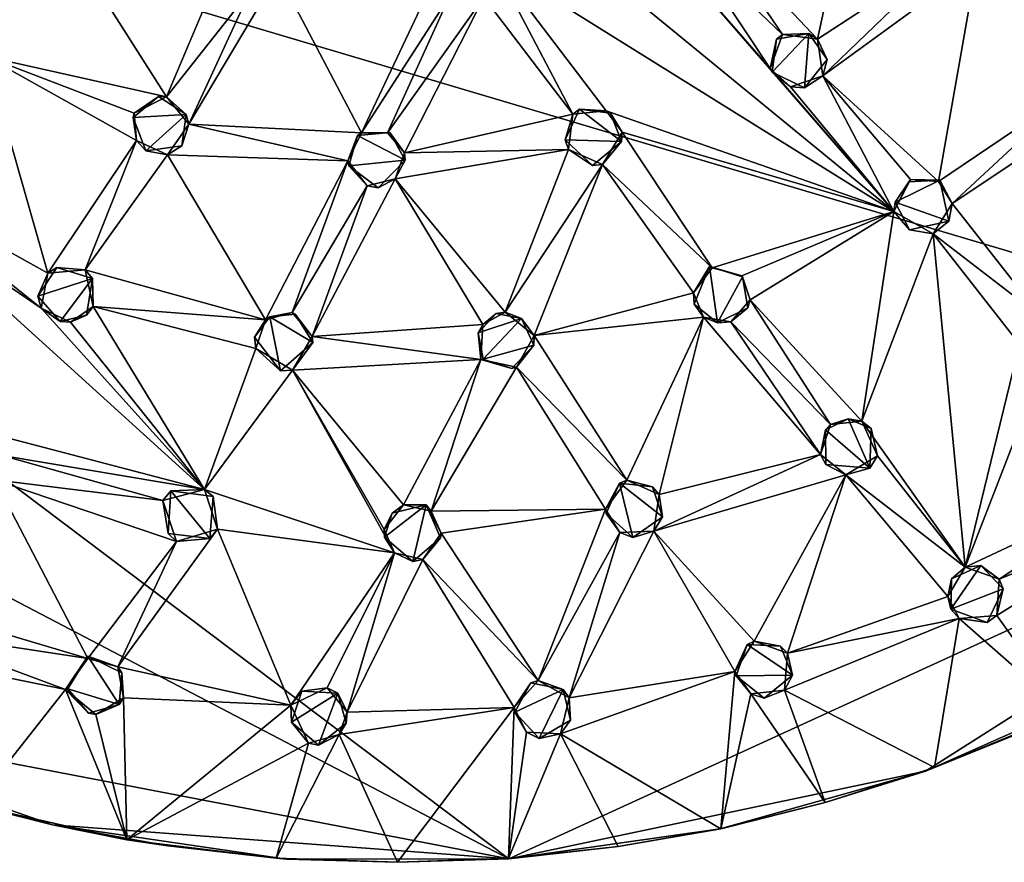
# Model space of a CAD drawing. Units: inches. Extents: x -6 to 6, y -11.6 to 11.6.
# Drawn here: x -1.1 to 1.8, y -11.6 to -9.1 of the extents above; entities that cross this region are included whole.
import ezdxf

# ---------------------------------------------------------------- set-up
doc = ezdxf.new("R2010")
doc.units = ezdxf.units.IN
doc.layers.get('0').update_dxf_attribs({"true_color": 0xc2ced6})

msp = doc.modelspace()

# ---------------------------------------------------------------- linework, layer by layer
for points in [[(-3.9874, -9.3251), (0.3435, -11.59), (-4.5383, -7.9099), (-3.9874, -9.3251)], [(3.2977, -10.2371), (4.3774, -8.5352), (-4.5383, -7.9099), (3.2977, -10.2371)], [(-4.5383, -7.9099), (0.3435, -11.59), (3.2977, -10.2371), (-4.5383, -7.9099)], [(1.4791, -9.6805), (0.2951, -8.9413), (-0.0664, -8.4132), (1.4791, -9.6805)], [(1.4791, -9.6805), (-0.0664, -8.4132), (0.7877, -8.8832), (1.4791, -9.6805)], [(1.2539, -9.1713), (0.9198, -8.818), (1.3889, -8.5487), (1.2539, -9.1713)], [(1.3889, -8.5487), (1.6525, -8.9107), (1.2539, -9.1713), (1.3889, -8.5487)], [(-0.6669, -9.3419), (-1.2003, -9.2225), (-1.0106, -8.8015), (-0.6669, -9.3419)], [(-1.0106, -8.8015), (-0.5043, -8.9571), (-0.6669, -9.3419), (-1.0106, -8.8015)], [(0.9198, -8.818), (1.1506, -9.1575), (0.8691, -8.8885), (0.9198, -8.818)], [(1.1506, -9.1575), (0.9198, -8.818), (1.2539, -9.1713), (1.1506, -9.1575)], [(1.1144, -9.258), (1.4791, -9.6805), (0.7877, -8.8832), (1.1144, -9.258)], [(0.8691, -8.8885), (1.1144, -9.258), (0.7877, -8.8832), (0.8691, -8.8885)], [(1.1506, -9.1575), (1.1144, -9.258), (0.8691, -8.8885), (1.1506, -9.1575)], [(1.2539, -9.1713), (1.6525, -8.9107), (1.2696, -9.2798), (1.2539, -9.1713)], [(1.2696, -9.2798), (1.6525, -8.9107), (1.7239, -8.9482), (1.2696, -9.2798)], [(0.5323, -9.393), (0.2698, -9.048), (0.2951, -8.9413), (0.5323, -9.393)], [(1.4791, -9.6805), (0.6302, -9.3832), (0.2951, -8.9413), (1.4791, -9.6805)], [(0.2951, -8.9413), (0.6302, -9.3832), (0.5323, -9.393), (0.2951, -8.9413)], [(1.6109, -9.5916), (1.2696, -9.2798), (1.7239, -8.9482), (1.6109, -9.5916)], [(1.7239, -8.9482), (2.0172, -9.3172), (1.6109, -9.5916), (1.7239, -8.9482)], [(-0.4187, -9.027), (-0.6669, -9.3419), (-0.5043, -8.9571), (-0.4187, -9.027)], [(-0.3371, -8.9785), (0.1334, -8.9706), (-0.0914, -9.4484), (-0.3371, -8.9785)], [(-0.0914, -9.4484), (0.1334, -8.9706), (0.1692, -9.0429), (-0.0914, -9.4484)], [(-0.0914, -9.4484), (-0.601, -9.4227), (-0.3371, -8.9785), (-0.0914, -9.4484)], [(-0.601, -9.4227), (-0.4187, -9.027), (-0.3371, -8.9785), (-0.601, -9.4227)], [(-0.6669, -9.3419), (-0.4187, -9.027), (-0.601, -9.4227), (-0.6669, -9.3419)], [(0.1692, -9.0429), (-0.0146, -9.4482), (-0.0914, -9.4484), (0.1692, -9.0429)], [(-0.0146, -9.4482), (0.1692, -9.0429), (0.2698, -9.048), (-0.0146, -9.4482)], [(0.0358, -9.5072), (-0.0146, -9.4482), (0.2698, -9.048), (0.0358, -9.5072)], [(0.2698, -9.048), (0.5323, -9.393), (0.0358, -9.5072), (0.2698, -9.048)], [(1.1506, -9.1575), (1.1327, -9.1721), (1.1144, -9.258), (1.1506, -9.1575)], [(1.1144, -9.258), (1.1327, -9.1721), (1.1203, -9.2694), (1.1144, -9.258)], [(1.2288, -9.1551), (1.1203, -9.2694), (1.1327, -9.1721), (1.2288, -9.1551)], [(1.2157, -9.3152), (1.1203, -9.2694), (1.2288, -9.1551), (1.2157, -9.3152)], [(1.2288, -9.1551), (1.1327, -9.1721), (1.1506, -9.1575), (1.2288, -9.1551)], [(1.2288, -9.1551), (1.1506, -9.1575), (1.2539, -9.1713), (1.2288, -9.1551)], [(1.2288, -9.1551), (1.2825, -9.2315), (1.2157, -9.3152), (1.2288, -9.1551)], [(1.2825, -9.2315), (1.2288, -9.1551), (1.2539, -9.1713), (1.2825, -9.2315)], [(1.2825, -9.2315), (1.2539, -9.1713), (1.2696, -9.2798), (1.2825, -9.2315)], [(-1.0171, -9.8616), (-1.5097, -9.5873), (-1.2003, -9.2225), (-1.0171, -9.8616)], [(-0.7555, -9.4708), (-1.2003, -9.2225), (-0.7621, -9.3904), (-0.7555, -9.4708)], [(-0.6669, -9.3419), (-0.7621, -9.3904), (-1.2003, -9.2225), (-0.6669, -9.3419)], [(-1.2003, -9.2225), (-0.7555, -9.4708), (-1.0171, -9.8616), (-1.2003, -9.2225)], [(1.2696, -9.2798), (1.2157, -9.3152), (1.2825, -9.2315), (1.2696, -9.2798)], [(1.4791, -9.6805), (1.1144, -9.258), (1.1742, -9.312), (1.4791, -9.6805)], [(1.1742, -9.312), (1.1144, -9.258), (1.1203, -9.2694), (1.1742, -9.312)], [(1.1203, -9.2694), (1.2157, -9.3152), (1.1742, -9.312), (1.1203, -9.2694)], [(1.1742, -9.312), (1.2696, -9.2798), (1.4791, -9.6805), (1.1742, -9.312)], [(1.2157, -9.3152), (1.2696, -9.2798), (1.1742, -9.312), (1.2157, -9.3152)], [(1.4791, -9.6805), (1.2696, -9.2798), (1.5287, -9.5855), (1.4791, -9.6805)], [(1.6109, -9.5916), (1.5287, -9.5855), (1.2696, -9.2798), (1.6109, -9.5916)], [(-3.9874, -9.3251), (-2.0121, -11.1375), (0.3435, -11.59), (-3.9874, -9.3251)], [(1.6109, -9.5916), (2.0172, -9.3172), (1.651, -9.6568), (1.6109, -9.5916)], [(2.0172, -9.3172), (2.0949, -9.3611), (1.651, -9.6568), (2.0172, -9.3172)], [(-0.7621, -9.3904), (-0.6901, -9.3404), (-0.7658, -9.4029), (-0.7621, -9.3904)], [(-0.6085, -9.3939), (-0.7658, -9.4029), (-0.6901, -9.3404), (-0.6085, -9.3939)], [(-0.6669, -9.3419), (-0.6901, -9.3404), (-0.7621, -9.3904), (-0.6669, -9.3419)], [(-0.6085, -9.3939), (-0.6901, -9.3404), (-0.6669, -9.3419), (-0.6085, -9.3939)], [(-0.6085, -9.3939), (-0.6669, -9.3419), (-0.601, -9.4227), (-0.6085, -9.3939)], [(0.5099, -9.4688), (0.5323, -9.393), (0.5513, -9.3784), (0.5099, -9.4688)], [(0.5099, -9.4688), (0.5513, -9.3784), (0.6757, -9.4735), (0.5099, -9.4688)], [(0.6302, -9.3832), (0.5513, -9.3784), (0.5323, -9.393), (0.6302, -9.3832)], [(0.6302, -9.3832), (0.6432, -9.3897), (0.5513, -9.3784), (0.6302, -9.3832)], [(0.5513, -9.3784), (0.6432, -9.3897), (0.6757, -9.4735), (0.5513, -9.3784)], [(0.6302, -9.3832), (1.4791, -9.6805), (0.6772, -9.4462), (0.6302, -9.3832)], [(0.6302, -9.3832), (0.6772, -9.4462), (0.6432, -9.3897), (0.6302, -9.3832)], [(1.9152, -9.9916), (1.651, -9.6568), (2.0949, -9.3611), (1.9152, -9.9916)], [(-0.7555, -9.4708), (-0.7621, -9.3904), (-0.7658, -9.4029), (-0.7555, -9.4708)], [(-0.7277, -9.5015), (-0.7658, -9.4029), (-0.6085, -9.3939), (-0.7277, -9.5015)], [(-0.7658, -9.4029), (-0.7277, -9.5015), (-0.7555, -9.4708), (-0.7658, -9.4029)], [(-0.6085, -9.3939), (-0.6217, -9.4863), (-0.7277, -9.5015), (-0.6085, -9.3939)], [(-0.6217, -9.4863), (-0.6085, -9.3939), (-0.601, -9.4227), (-0.6217, -9.4863)], [(0.0358, -9.5072), (0.5323, -9.393), (0.519, -9.4968), (0.0358, -9.5072)], [(0.5323, -9.393), (0.5099, -9.4688), (0.519, -9.4968), (0.5323, -9.393)], [(0.6757, -9.4735), (0.6432, -9.3897), (0.6772, -9.4462), (0.6757, -9.4735)], [(-0.6638, -9.5126), (-0.601, -9.4227), (-0.1318, -9.531), (-0.6638, -9.5126)], [(-0.6217, -9.4863), (-0.601, -9.4227), (-0.6638, -9.5126), (-0.6217, -9.4863)], [(-0.601, -9.4227), (-0.0914, -9.4484), (-0.1318, -9.531), (-0.601, -9.4227)], [(-0.7555, -9.4708), (-0.9072, -9.8521), (-1.0171, -9.8616), (-0.7555, -9.4708)], [(-0.9072, -9.8521), (-0.7555, -9.4708), (-0.6638, -9.5126), (-0.9072, -9.8521)], [(-0.7277, -9.5015), (-0.6638, -9.5126), (-0.7555, -9.4708), (-0.7277, -9.5015)], [(-0.1035, -9.4555), (-0.1318, -9.531), (-0.0914, -9.4484), (-0.1035, -9.4555)], [(-0.1035, -9.4555), (-0.1294, -9.5452), (-0.1318, -9.531), (-0.1035, -9.4555)], [(-0.1294, -9.5452), (-0.1035, -9.4555), (0.0374, -9.5287), (-0.1294, -9.5452)], [(-0.1035, -9.4555), (-0.0084, -9.4471), (0.0374, -9.5287), (-0.1035, -9.4555)], [(-0.0084, -9.4471), (-0.1035, -9.4555), (-0.0914, -9.4484), (-0.0084, -9.4471)], [(-0.0146, -9.4482), (-0.0084, -9.4471), (-0.0914, -9.4484), (-0.0146, -9.4482)], [(-0.0146, -9.4482), (0.0358, -9.5072), (-0.0084, -9.4471), (-0.0146, -9.4482)], [(-0.0084, -9.4471), (0.0358, -9.5072), (0.0374, -9.5287), (-0.0084, -9.4471)], [(0.5901, -9.5442), (0.519, -9.4968), (0.5099, -9.4688), (0.5901, -9.5442)], [(0.6757, -9.4735), (0.5901, -9.5442), (0.5099, -9.4688), (0.6757, -9.4735)], [(0.6772, -9.4462), (0.9433, -9.8458), (0.6199, -9.5413), (0.6772, -9.4462)], [(0.6757, -9.4735), (0.6772, -9.4462), (0.6199, -9.5413), (0.6757, -9.4735)], [(0.6772, -9.4462), (1.4791, -9.6805), (0.9433, -9.8458), (0.6772, -9.4462)], [(-0.6638, -9.5126), (-0.7277, -9.5015), (-0.6217, -9.4863), (-0.6638, -9.5126)], [(0.0077, -9.5835), (0.0358, -9.5072), (0.519, -9.4968), (0.0077, -9.5835)], [(0.519, -9.4968), (0.3328, -9.9772), (0.0077, -9.5835), (0.519, -9.4968)], [(0.6199, -9.5413), (0.3328, -9.9772), (0.519, -9.4968), (0.6199, -9.5413)], [(0.6199, -9.5413), (0.519, -9.4968), (0.5901, -9.5442), (0.6199, -9.5413)], [(0.5901, -9.5442), (0.6757, -9.4735), (0.6199, -9.5413), (0.5901, -9.5442)], [(-0.3751, -9.9997), (-0.9072, -9.8521), (-0.6638, -9.5126), (-0.3751, -9.9997)], [(-0.6638, -9.5126), (-0.1318, -9.531), (-0.3751, -9.9997), (-0.6638, -9.5126)], [(0.0374, -9.5287), (-0.0428, -9.61), (-0.1294, -9.5452), (0.0374, -9.5287)], [(0.0374, -9.5287), (0.0077, -9.5835), (-0.0428, -9.61), (0.0374, -9.5287)], [(0.0077, -9.5835), (0.0374, -9.5287), (0.0358, -9.5072), (0.0077, -9.5835)], [(-0.1318, -9.531), (-0.2966, -9.9778), (-0.3751, -9.9997), (-0.1318, -9.531)], [(-0.075, -9.6048), (-0.2966, -9.9778), (-0.1318, -9.531), (-0.075, -9.6048)], [(-0.1318, -9.531), (-0.1294, -9.5452), (-0.075, -9.6048), (-0.1318, -9.531)], [(-0.1294, -9.5452), (-0.0428, -9.61), (-0.075, -9.6048), (-0.1294, -9.5452)], [(0.4181, -10.0459), (0.3328, -9.9772), (0.6199, -9.5413), (0.4181, -10.0459)], [(0.6199, -9.5413), (0.8883, -9.9197), (0.4181, -10.0459), (0.6199, -9.5413)], [(0.9433, -9.8458), (0.8883, -9.9197), (0.6199, -9.5413), (0.9433, -9.8458)], [(-1.5097, -9.5873), (-1.0171, -9.8616), (-1.0372, -9.9655), (-1.5097, -9.5873)], [(-1.0372, -9.9655), (-1.4708, -9.6703), (-1.5097, -9.5873), (-1.0372, -9.9655)], [(0.0077, -9.5835), (0.266, -10.0133), (-0.2376, -10.0485), (0.0077, -9.5835)], [(-0.2376, -10.0485), (-0.075, -9.6048), (0.0077, -9.5835), (-0.2376, -10.0485)], [(-0.0428, -9.61), (0.0077, -9.5835), (-0.075, -9.6048), (-0.0428, -9.61)], [(0.3328, -9.9772), (0.266, -10.0133), (0.0077, -9.5835), (0.3328, -9.9772)], [(1.5287, -9.5855), (1.5234, -9.5927), (1.4791, -9.6805), (1.5287, -9.5855)], [(1.4832, -9.6521), (1.6153, -9.5875), (1.642, -9.7089), (1.4832, -9.6521)], [(1.6153, -9.5875), (1.4832, -9.6521), (1.5234, -9.5927), (1.6153, -9.5875)], [(1.5287, -9.5855), (1.6153, -9.5875), (1.5234, -9.5927), (1.5287, -9.5855)], [(1.6109, -9.5916), (1.6153, -9.5875), (1.5287, -9.5855), (1.6109, -9.5916)], [(1.651, -9.6568), (1.6153, -9.5875), (1.6109, -9.5916), (1.651, -9.6568)], [(1.642, -9.7089), (1.6153, -9.5875), (1.651, -9.6568), (1.642, -9.7089)], [(-0.075, -9.6048), (-0.2376, -10.0485), (-0.2966, -9.9778), (-0.075, -9.6048)], [(1.5234, -9.5927), (1.4832, -9.6521), (1.4791, -9.6805), (1.5234, -9.5927)], [(-0.555, -10.5003), (-1.1945, -10.3327), (-1.4708, -9.6703), (-0.555, -10.5003)], [(-1.0372, -9.9655), (-0.555, -10.5003), (-1.4708, -9.6703), (-1.0372, -9.9655)], [(1.526, -9.7346), (1.4791, -9.6805), (1.4832, -9.6521), (1.526, -9.7346)], [(1.642, -9.7089), (1.526, -9.7346), (1.4832, -9.6521), (1.642, -9.7089)], [(1.5956, -9.7455), (1.651, -9.6568), (1.9152, -9.9916), (1.5956, -9.7455)], [(1.642, -9.7089), (1.651, -9.6568), (1.5956, -9.7455), (1.642, -9.7089)], [(0.9433, -9.8458), (1.4791, -9.6805), (1.0303, -9.8696), (0.9433, -9.8458)], [(1.4791, -9.6805), (1.0557, -9.9406), (1.0303, -9.8696), (1.4791, -9.6805)], [(1.3846, -10.2983), (1.0557, -9.9406), (1.4791, -9.6805), (1.3846, -10.2983)], [(1.4791, -9.6805), (1.5956, -9.7455), (1.3846, -10.2983), (1.4791, -9.6805)], [(1.5956, -9.7455), (1.4791, -9.6805), (1.526, -9.7346), (1.5956, -9.7455)], [(1.526, -9.7346), (1.642, -9.7089), (1.5956, -9.7455), (1.526, -9.7346)], [(1.6898, -10.7295), (1.3846, -10.2983), (1.5956, -9.7455), (1.6898, -10.7295)], [(1.9152, -9.9916), (1.8503, -10.0714), (1.5956, -9.7455), (1.9152, -9.9916)], [(1.5956, -9.7455), (1.8503, -10.0714), (1.6898, -10.7295), (1.5956, -9.7455)], [(-1.0465, -9.9302), (-0.9905, -9.8454), (-0.8854, -9.8779), (-1.0465, -9.9302)], [(-0.9905, -9.8454), (-1.0465, -9.9302), (-1.0171, -9.8616), (-0.9905, -9.8454)], [(-1.0171, -9.8616), (-0.9072, -9.8521), (-0.9905, -9.8454), (-1.0171, -9.8616)], [(-0.8854, -9.8779), (-0.9905, -9.8454), (-0.9072, -9.8521), (-0.8854, -9.8779)], [(0.9433, -9.8458), (0.935, -9.842), (0.8883, -9.9197), (0.9433, -9.8458)], [(0.935, -9.842), (0.8901, -9.9536), (0.8883, -9.9197), (0.935, -9.842)], [(0.9587, -10.0085), (0.8901, -9.9536), (0.935, -9.842), (0.9587, -10.0085)], [(0.935, -9.842), (0.9433, -9.8458), (1.0303, -9.8696), (0.935, -9.842)], [(1.0303, -9.8696), (1.0327, -9.8729), (0.935, -9.842), (1.0303, -9.8696)], [(0.935, -9.842), (1.0327, -9.8729), (0.9587, -10.0085), (0.935, -9.842)], [(-1.0171, -9.8616), (-1.0465, -9.9302), (-1.0372, -9.9655), (-1.0171, -9.8616)], [(-0.8854, -9.8779), (-0.9811, -10.0045), (-1.0465, -9.9302), (-0.8854, -9.8779)], [(-0.8854, -9.8779), (-0.9027, -9.9855), (-0.9811, -10.0045), (-0.8854, -9.8779)], [(-0.3751, -9.9997), (-0.8835, -9.9608), (-0.9072, -9.8521), (-0.3751, -9.9997)], [(-0.8835, -9.9608), (-0.8854, -9.8779), (-0.9072, -9.8521), (-0.8835, -9.9608)], [(-0.9027, -9.9855), (-0.8854, -9.8779), (-0.8835, -9.9608), (-0.9027, -9.9855)], [(1.048, -9.9645), (0.9587, -10.0085), (1.0327, -9.8729), (1.048, -9.9645)], [(1.0327, -9.8729), (1.0303, -9.8696), (1.0557, -9.9406), (1.0327, -9.8729)], [(1.0327, -9.8729), (1.0557, -9.9406), (1.048, -9.9645), (1.0327, -9.8729)], [(-1.0372, -9.9655), (-1.0465, -9.9302), (-0.9811, -10.0045), (-1.0372, -9.9655)], [(0.9176, -9.9916), (0.4181, -10.0459), (0.8883, -9.9197), (0.9176, -9.9916)], [(0.8883, -9.9197), (0.8901, -9.9536), (0.9176, -9.9916), (0.8883, -9.9197)], [(-1.0372, -9.9655), (-0.9505, -10.0063), (-0.555, -10.5003), (-1.0372, -9.9655)], [(-1.0372, -9.9655), (-0.9811, -10.0045), (-0.9505, -10.0063), (-1.0372, -9.9655)], [(-0.8835, -9.9608), (-0.555, -10.5003), (-0.9505, -10.0063), (-0.8835, -9.9608)], [(-0.8835, -9.9608), (-0.9505, -10.0063), (-0.9027, -9.9855), (-0.8835, -9.9608)], [(-0.3751, -9.9997), (-0.4034, -10.0843), (-0.8835, -9.9608), (-0.3751, -9.9997)], [(-0.4034, -10.0843), (-0.555, -10.5003), (-0.8835, -9.9608), (-0.4034, -10.0843)], [(0.9176, -9.9916), (0.8901, -9.9536), (0.9587, -10.0085), (0.9176, -9.9916)], [(0.9587, -10.0085), (1.048, -9.9645), (0.998, -10.0054), (0.9587, -10.0085)], [(1.0557, -9.9406), (1.2927, -10.3085), (0.998, -10.0054), (1.0557, -9.9406)], [(1.048, -9.9645), (1.0557, -9.9406), (0.998, -10.0054), (1.048, -9.9645)], [(1.3846, -10.2983), (1.2927, -10.3085), (1.0557, -9.9406), (1.3846, -10.2983)], [(-0.9027, -9.9855), (-0.9505, -10.0063), (-0.9811, -10.0045), (-0.9027, -9.9855)], [(-0.362, -9.9909), (-0.4073, -10.0507), (-0.3751, -9.9997), (-0.362, -9.9909)], [(-0.3302, -10.1501), (-0.4073, -10.0507), (-0.362, -9.9909), (-0.3302, -10.1501)], [(-0.3751, -9.9997), (-0.2966, -9.9778), (-0.362, -9.9909), (-0.3751, -9.9997)], [(-0.2966, -9.9778), (-0.2875, -9.9832), (-0.362, -9.9909), (-0.2966, -9.9778)], [(-0.362, -9.9909), (-0.2875, -9.9832), (-0.235, -10.0667), (-0.362, -9.9909)], [(-0.362, -9.9909), (-0.235, -10.0667), (-0.3302, -10.1501), (-0.362, -9.9909)], [(-0.2376, -10.0485), (-0.2875, -9.9832), (-0.2966, -9.9778), (-0.2376, -10.0485)], [(-0.2875, -9.9832), (-0.2376, -10.0485), (-0.235, -10.0667), (-0.2875, -9.9832)], [(0.3803, -9.9961), (0.2529, -10.0378), (0.3059, -9.981), (0.3803, -9.9961)], [(0.2529, -10.0378), (0.266, -10.0133), (0.3059, -9.981), (0.2529, -10.0378)], [(0.266, -10.0133), (0.3328, -9.9772), (0.3059, -9.981), (0.266, -10.0133)], [(0.3328, -9.9772), (0.3803, -9.9961), (0.3059, -9.981), (0.3328, -9.9772)], [(0.4181, -10.0459), (0.3803, -9.9961), (0.3328, -9.9772), (0.4181, -10.0459)], [(0.4181, -10.0459), (0.9176, -9.9916), (0.6914, -10.4725), (0.4181, -10.0459)], [(0.7867, -10.515), (0.6914, -10.4725), (0.9176, -9.9916), (0.7867, -10.515)], [(0.9176, -9.9916), (1.2627, -10.3973), (0.7867, -10.515), (0.9176, -9.9916)], [(0.998, -10.0054), (1.2627, -10.3973), (0.9176, -9.9916), (0.998, -10.0054)], [(0.998, -10.0054), (0.9176, -9.9916), (0.9587, -10.0085), (0.998, -10.0054)], [(-0.4034, -10.0843), (-0.3751, -9.9997), (-0.4073, -10.0507), (-0.4034, -10.0843)], [(0.266, -10.0133), (0.2603, -10.1167), (-0.2376, -10.0485), (0.266, -10.0133)], [(0.2676, -10.1159), (0.2529, -10.0378), (0.3803, -9.9961), (0.2676, -10.1159)], [(0.2529, -10.0378), (0.2603, -10.1167), (0.266, -10.0133), (0.2529, -10.0378)], [(0.3803, -9.9961), (0.4173, -10.0747), (0.2676, -10.1159), (0.3803, -9.9961)], [(0.3803, -9.9961), (0.4181, -10.0459), (0.4173, -10.0747), (0.3803, -9.9961)], [(0.998, -10.0054), (1.2927, -10.3085), (1.2627, -10.3973), (0.998, -10.0054)], [(-0.4034, -10.0843), (-0.4073, -10.0507), (-0.3302, -10.1501), (-0.4034, -10.0843)], [(-0.2953, -10.1485), (-0.2376, -10.0485), (0.2603, -10.1167), (-0.2953, -10.1485)], [(-0.235, -10.0667), (-0.2376, -10.0485), (-0.2953, -10.1485), (-0.235, -10.0667)], [(0.2676, -10.1159), (0.2603, -10.1167), (0.2529, -10.0378), (0.2676, -10.1159)], [(0.3659, -10.1389), (0.4181, -10.0459), (0.6914, -10.4725), (0.3659, -10.1389)], [(0.4173, -10.0747), (0.4181, -10.0459), (0.3659, -10.1389), (0.4173, -10.0747)], [(-0.235, -10.0667), (-0.2953, -10.1485), (-0.3302, -10.1501), (-0.235, -10.0667)], [(0.4173, -10.0747), (0.3518, -10.1434), (0.2676, -10.1159), (0.4173, -10.0747)], [(0.3659, -10.1389), (0.3518, -10.1434), (0.4173, -10.0747), (0.3659, -10.1389)], [(1.8503, -10.0714), (1.91, -10.1616), (1.6898, -10.7295), (1.8503, -10.0714)], [(-0.555, -10.5003), (-0.4034, -10.0843), (-0.2953, -10.1485), (-0.555, -10.5003)], [(-0.2953, -10.1485), (-0.4034, -10.0843), (-0.3302, -10.1501), (-0.2953, -10.1485)], [(0.2603, -10.1167), (0.0323, -10.5454), (-0.2953, -10.1485), (0.2603, -10.1167)], [(0.0323, -10.5454), (0.2603, -10.1167), (0.1139, -10.5646), (0.0323, -10.5454)], [(0.3659, -10.1389), (0.1139, -10.5646), (0.2603, -10.1167), (0.3659, -10.1389)], [(0.1139, -10.5646), (0.3659, -10.1389), (0.6283, -10.5586), (0.1139, -10.5646)], [(0.2603, -10.1167), (0.2676, -10.1159), (0.3518, -10.1434), (0.2603, -10.1167)], [(0.3659, -10.1389), (0.2603, -10.1167), (0.3518, -10.1434), (0.3659, -10.1389)], [(0.6283, -10.5586), (0.3659, -10.1389), (0.6914, -10.4725), (0.6283, -10.5586)], [(0.006, -10.687), (-0.555, -10.5003), (-0.2953, -10.1485), (0.006, -10.687)], [(-0.2953, -10.1485), (-0.0244, -10.6187), (0.006, -10.687), (-0.2953, -10.1485)], [(0.0323, -10.5454), (-0.0244, -10.6187), (-0.2953, -10.1485), (0.0323, -10.5454)], [(1.91, -10.1616), (2.2171, -10.4823), (1.6898, -10.7295), (1.91, -10.1616)], [(3.2977, -10.2371), (0.3435, -11.59), (1.5723, -11.3308), (3.2977, -10.2371)], [(3.2977, -10.2371), (1.5723, -11.3308), (2.183, -11.061), (3.2977, -10.2371)], [(1.2776, -10.324), (1.2627, -10.3973), (1.2927, -10.3085), (1.2776, -10.324)], [(1.3441, -10.2917), (1.2776, -10.324), (1.2927, -10.3085), (1.3441, -10.2917)], [(1.2776, -10.324), (1.3441, -10.2917), (1.4081, -10.4373), (1.2776, -10.324)], [(1.3846, -10.2983), (1.3441, -10.2917), (1.2927, -10.3085), (1.3846, -10.2983)], [(1.3441, -10.2917), (1.4123, -10.32), (1.4081, -10.4373), (1.3441, -10.2917)], [(1.4123, -10.32), (1.3441, -10.2917), (1.3846, -10.2983), (1.4123, -10.32)], [(1.4309, -10.4014), (1.3846, -10.2983), (1.6898, -10.7295), (1.4309, -10.4014)], [(1.4309, -10.4014), (1.4123, -10.32), (1.3846, -10.2983), (1.4309, -10.4014)], [(-1.1945, -10.3327), (-0.555, -10.5003), (-1.1516, -10.4003), (-1.1945, -10.3327)], [(1.2627, -10.3973), (1.2776, -10.324), (1.2788, -10.4262), (1.2627, -10.3973)], [(1.4081, -10.4373), (1.2788, -10.4262), (1.2776, -10.324), (1.4081, -10.4373)], [(1.4081, -10.4373), (1.4123, -10.32), (1.4309, -10.4014), (1.4081, -10.4373)], [(-1.1749, -10.472), (-1.1516, -10.4003), (-0.6774, -10.5326), (-1.1749, -10.472)], [(-1.1516, -10.4003), (-0.555, -10.5003), (-0.6774, -10.5326), (-1.1516, -10.4003)], [(0.771, -10.6235), (0.7867, -10.515), (1.2627, -10.3973), (0.771, -10.6235)], [(0.771, -10.6235), (1.2627, -10.3973), (1.3373, -10.4572), (0.771, -10.6235)], [(1.2627, -10.3973), (1.2788, -10.4262), (1.3373, -10.4572), (1.2627, -10.3973)], [(1.3373, -10.4572), (1.4309, -10.4014), (1.6898, -10.7295), (1.3373, -10.4572)], [(1.3373, -10.4572), (1.4081, -10.4373), (1.4309, -10.4014), (1.3373, -10.4572)], [(1.2788, -10.4262), (1.4081, -10.4373), (1.3373, -10.4572), (1.2788, -10.4262)], [(1.3373, -10.4572), (1.0676, -10.9474), (0.771, -10.6235), (1.3373, -10.4572)], [(1.1654, -10.9833), (1.0676, -10.9474), (1.3373, -10.4572), (1.1654, -10.9833)], [(1.1654, -10.9833), (1.3373, -10.4572), (1.6388, -10.8157), (1.1654, -10.9833)], [(1.3373, -10.4572), (1.6898, -10.7295), (1.6388, -10.8157), (1.3373, -10.4572)], [(-0.8996, -10.9992), (-1.4424, -10.8379), (-1.1749, -10.472), (-0.8996, -10.9992)], [(-0.6371, -10.6533), (-1.1749, -10.472), (-0.6774, -10.5326), (-0.6371, -10.6533)], [(-1.1749, -10.472), (-0.6371, -10.6533), (-0.8996, -10.9992), (-1.1749, -10.472)], [(0.6914, -10.4725), (0.6701, -10.4815), (0.6283, -10.5586), (0.6914, -10.4725)], [(0.6701, -10.4815), (0.6307, -10.5713), (0.6283, -10.5586), (0.6701, -10.4815)], [(0.7091, -10.6422), (0.6307, -10.5713), (0.6701, -10.4815), (0.7091, -10.6422)], [(0.6914, -10.4725), (0.7671, -10.4925), (0.6701, -10.4815), (0.6914, -10.4725)], [(0.6701, -10.4815), (0.7969, -10.5809), (0.7091, -10.6422), (0.6701, -10.4815)], [(0.7671, -10.4925), (0.7969, -10.5809), (0.6701, -10.4815), (0.7671, -10.4925)], [(0.7867, -10.515), (0.7671, -10.4925), (0.6914, -10.4725), (0.7867, -10.515)], [(2.2171, -10.4823), (1.79, -10.765), (1.6898, -10.7295), (2.2171, -10.4823)], [(2.2633, -10.5716), (1.79, -10.765), (2.2171, -10.4823), (2.2633, -10.5716)], [(-0.555, -10.5003), (-0.6538, -10.5042), (-0.6774, -10.5326), (-0.555, -10.5003)], [(-0.6538, -10.5042), (-0.6625, -10.6298), (-0.6774, -10.5326), (-0.6538, -10.5042)], [(-0.5393, -10.6446), (-0.6625, -10.6298), (-0.6538, -10.5042), (-0.5393, -10.6446)], [(-0.5292, -10.521), (-0.6538, -10.5042), (-0.555, -10.5003), (-0.5292, -10.521)], [(-0.6538, -10.5042), (-0.5292, -10.521), (-0.5393, -10.6446), (-0.6538, -10.5042)], [(-0.555, -10.5003), (0.006, -10.687), (-0.5162, -10.6173), (-0.555, -10.5003)], [(-0.555, -10.5003), (-0.5162, -10.6173), (-0.5292, -10.521), (-0.555, -10.5003)], [(0.7969, -10.5809), (0.7671, -10.4925), (0.7867, -10.515), (0.7969, -10.5809)], [(0.7969, -10.5809), (0.7867, -10.515), (0.771, -10.6235), (0.7969, -10.5809)], [(-0.6774, -10.5326), (-0.6625, -10.6298), (-0.6371, -10.6533), (-0.6774, -10.5326)], [(-0.5393, -10.6446), (-0.5292, -10.521), (-0.5162, -10.6173), (-0.5393, -10.6446)], [(-0.0013, -10.5702), (-0.0244, -10.6187), (0.0323, -10.5454), (-0.0013, -10.5702)], [(-0.0239, -10.6413), (-0.0013, -10.5702), (0.0994, -10.5455), (-0.0239, -10.6413)], [(0.0604, -10.713), (-0.0239, -10.6413), (0.0994, -10.5455), (0.0604, -10.713)], [(-0.0013, -10.5702), (0.0323, -10.5454), (0.0994, -10.5455), (-0.0013, -10.5702)], [(0.1139, -10.5646), (0.0994, -10.5455), (0.0323, -10.5454), (0.1139, -10.5646)], [(0.0994, -10.5455), (0.1416, -10.6433), (0.0604, -10.713), (0.0994, -10.5455)], [(0.1438, -10.6287), (0.1416, -10.6433), (0.0994, -10.5455), (0.1438, -10.6287)], [(0.0994, -10.5455), (0.1139, -10.5646), (0.1438, -10.6287), (0.0994, -10.5455)], [(-0.0244, -10.6187), (-0.0013, -10.5702), (-0.0239, -10.6413), (-0.0244, -10.6187)], [(0.6283, -10.5586), (0.1438, -10.6287), (0.1139, -10.5646), (0.6283, -10.5586)], [(0.4299, -11.0638), (0.1438, -10.6287), (0.6283, -10.5586), (0.4299, -11.0638)], [(0.6283, -10.5586), (0.6704, -10.6274), (0.4299, -11.0638), (0.6283, -10.5586)], [(0.6704, -10.6274), (0.6283, -10.5586), (0.6307, -10.5713), (0.6704, -10.6274)], [(0.6704, -10.6274), (0.6307, -10.5713), (0.7091, -10.6422), (0.6704, -10.6274)], [(1.9892, -11.1589), (1.7828, -10.8724), (2.2633, -10.5716), (1.9892, -11.1589)], [(2.2633, -10.5716), (1.7828, -10.8724), (1.79, -10.765), (2.2633, -10.5716)], [(0.7969, -10.5809), (0.771, -10.6235), (0.7091, -10.6422), (0.7969, -10.5809)], [(-0.3, -11.1363), (-0.8107, -11.0234), (-0.5162, -10.6173), (-0.3, -11.1363)], [(-0.6371, -10.6533), (-0.5162, -10.6173), (-0.8107, -11.0234), (-0.6371, -10.6533)], [(-0.6625, -10.6298), (-0.5393, -10.6446), (-0.6371, -10.6533), (-0.6625, -10.6298)], [(-0.5393, -10.6446), (-0.5162, -10.6173), (-0.6371, -10.6533), (-0.5393, -10.6446)], [(-0.5162, -10.6173), (0.006, -10.687), (-0.3, -11.1363), (-0.5162, -10.6173)], [(-0.0244, -10.6187), (-0.0239, -10.6413), (0.006, -10.687), (-0.0244, -10.6187)], [(0.1438, -10.6287), (0.4299, -11.0638), (0.0898, -10.7066), (0.1438, -10.6287)], [(0.1416, -10.6433), (0.1438, -10.6287), (0.0898, -10.7066), (0.1416, -10.6433)], [(0.4299, -11.0638), (0.6704, -10.6274), (0.5209, -11.1147), (0.4299, -11.0638)], [(0.5209, -11.1147), (0.6704, -10.6274), (0.771, -10.6235), (0.5209, -11.1147)], [(0.771, -10.6235), (1.0103, -11.0375), (0.5209, -11.1147), (0.771, -10.6235)], [(0.7091, -10.6422), (0.771, -10.6235), (0.6704, -10.6274), (0.7091, -10.6422)], [(0.771, -10.6235), (1.0676, -10.9474), (1.0103, -11.0375), (0.771, -10.6235)], [(-0.8107, -11.0234), (-0.8996, -10.9992), (-0.6371, -10.6533), (-0.8107, -11.0234)], [(0.006, -10.687), (-0.0239, -10.6413), (0.0604, -10.713), (0.006, -10.687)], [(0.1416, -10.6433), (0.0898, -10.7066), (0.0604, -10.713), (0.1416, -10.6433)], [(0.006, -10.687), (-0.1929, -11.0852), (-0.3, -11.1363), (0.006, -10.687)], [(0.006, -10.687), (-0.1339, -11.1569), (-0.1929, -11.0852), (0.006, -10.687)], [(-0.1339, -11.1569), (0.006, -10.687), (0.0898, -10.7066), (-0.1339, -11.1569)], [(0.006, -10.687), (0.0604, -10.713), (0.0898, -10.7066), (0.006, -10.687)], [(0.3592, -11.1439), (-0.1339, -11.1569), (0.0898, -10.7066), (0.3592, -11.1439)], [(0.0898, -10.7066), (0.4299, -11.0638), (0.3592, -11.1439), (0.0898, -10.7066)], [(1.6495, -10.7639), (1.6388, -10.8157), (1.6898, -10.7295), (1.6495, -10.7639)], [(1.6477, -10.8533), (1.6495, -10.7639), (1.7359, -10.7249), (1.6477, -10.8533)], [(1.6477, -10.8533), (1.7359, -10.7249), (1.8023, -10.7929), (1.6477, -10.8533)], [(1.7359, -10.7249), (1.6495, -10.7639), (1.6898, -10.7295), (1.7359, -10.7249)], [(1.79, -10.765), (1.7359, -10.7249), (1.6898, -10.7295), (1.79, -10.765)], [(1.7359, -10.7249), (1.79, -10.765), (1.8023, -10.7929), (1.7359, -10.7249)], [(1.6388, -10.8157), (1.6495, -10.7639), (1.6477, -10.8533), (1.6388, -10.8157)], [(1.79, -10.765), (1.7828, -10.8724), (1.8023, -10.7929), (1.79, -10.765)], [(1.8023, -10.7929), (1.755, -10.8924), (1.6477, -10.8533), (1.8023, -10.7929)], [(1.8023, -10.7929), (1.7828, -10.8724), (1.755, -10.8924), (1.8023, -10.7929)], [(1.6388, -10.8157), (1.6725, -10.8808), (1.1654, -10.9833), (1.6388, -10.8157)], [(1.6388, -10.8157), (1.6477, -10.8533), (1.6725, -10.8808), (1.6388, -10.8157)], [(-0.8996, -10.9992), (-1.4283, -10.9178), (-1.4424, -10.8379), (-0.8996, -10.9992)], [(1.6725, -10.8808), (1.6477, -10.8533), (1.755, -10.8924), (1.6725, -10.8808)], [(1.157, -11.0927), (1.1654, -10.9833), (1.6725, -10.8808), (1.157, -11.0927)], [(1.6725, -10.8808), (1.5994, -11.3206), (1.157, -11.0927), (1.6725, -10.8808)], [(1.5994, -11.3206), (1.6725, -10.8808), (1.9892, -11.1589), (1.5994, -11.3206)], [(1.7828, -10.8724), (1.9892, -11.1589), (1.6725, -10.8808), (1.7828, -10.8724)], [(1.6725, -10.8808), (1.755, -10.8924), (1.7828, -10.8724), (1.6725, -10.8808)], [(-1.5087, -10.9788), (-1.4283, -10.9178), (-0.9647, -11.0905), (-1.5087, -10.9788)], [(-0.9647, -11.0905), (-1.4283, -10.9178), (-0.8996, -10.9992), (-0.9647, -11.0905)], [(1.0676, -10.9474), (1.0469, -10.9578), (1.0103, -11.0375), (1.0676, -10.9474)], [(1.0676, -10.9474), (1.1444, -10.9622), (1.0469, -10.9578), (1.0676, -10.9474)], [(1.1654, -10.9833), (1.1444, -10.9622), (1.0676, -10.9474), (1.1654, -10.9833)], [(-0.9647, -11.0905), (-1.2348, -11.4315), (-1.5087, -10.9788), (-0.9647, -11.0905)], [(1.0469, -10.9578), (1.0136, -11.05), (1.0103, -11.0375), (1.0469, -10.9578)], [(1.0136, -11.05), (1.0469, -10.9578), (1.1801, -11.0484), (1.0136, -11.05)], [(1.0469, -10.9578), (1.1444, -10.9622), (1.1801, -11.0484), (1.0469, -10.9578)], [(1.1801, -11.0484), (1.1444, -10.9622), (1.1654, -10.9833), (1.1801, -11.0484)], [(-0.8989, -10.9921), (-0.9647, -11.0905), (-0.8996, -10.9992), (-0.8989, -10.9921)], [(-0.8989, -10.9921), (-0.9577, -11.088), (-0.9647, -11.0905), (-0.8989, -10.9921)], [(-0.8063, -11.1342), (-0.9577, -11.088), (-0.8989, -10.9921), (-0.8063, -11.1342)], [(-0.8107, -11.0234), (-0.8989, -10.9921), (-0.8996, -10.9992), (-0.8107, -11.0234)], [(-0.8107, -11.0234), (-0.7986, -11.0407), (-0.8989, -10.9921), (-0.8107, -11.0234)], [(-0.8989, -10.9921), (-0.7986, -11.0407), (-0.8063, -11.1342), (-0.8989, -10.9921)], [(1.1801, -11.0484), (1.1654, -10.9833), (1.157, -11.0927), (1.1801, -11.0484)], [(-0.3, -11.1363), (-0.7943, -11.1149), (-0.8107, -11.0234), (-0.3, -11.1363)], [(-0.8107, -11.0234), (-0.7943, -11.1149), (-0.7986, -11.0407), (-0.8107, -11.0234)], [(-0.8063, -11.1342), (-0.7986, -11.0407), (-0.7943, -11.1149), (-0.8063, -11.1342)], [(0.5209, -11.1147), (1.0103, -11.0375), (0.4956, -11.2214), (0.5209, -11.1147)], [(0.4956, -11.2214), (1.0103, -11.0375), (0.9684, -11.5018), (0.4956, -11.2214)], [(1.057, -11.1034), (0.9684, -11.5018), (1.0103, -11.0375), (1.057, -11.1034)], [(1.057, -11.1034), (1.0103, -11.0375), (1.0136, -11.05), (1.057, -11.1034)], [(0.4299, -11.0638), (0.4078, -11.0709), (0.3592, -11.1439), (0.4299, -11.0638)], [(0.4299, -11.0638), (0.5034, -11.0905), (0.4078, -11.0709), (0.4299, -11.0638)], [(0.5209, -11.1147), (0.5034, -11.0905), (0.4299, -11.0638), (0.5209, -11.1147)], [(1.1801, -11.0484), (1.0966, -11.1155), (1.0136, -11.05), (1.1801, -11.0484)], [(1.057, -11.1034), (1.0136, -11.05), (1.0966, -11.1155), (1.057, -11.1034)], [(1.1801, -11.0484), (1.157, -11.0927), (1.0966, -11.1155), (1.1801, -11.0484)], [(1.8813, -11.2061), (2.183, -11.061), (1.5723, -11.3308), (1.8813, -11.2061)], [(-0.7841, -11.5339), (-1.2348, -11.4315), (-0.9647, -11.0905), (-0.7841, -11.5339)], [(-0.9577, -11.088), (-0.8971, -11.1601), (-0.9647, -11.0905), (-0.9577, -11.088)], [(-0.9647, -11.0905), (-0.8754, -11.1639), (-0.7841, -11.5339), (-0.9647, -11.0905)], [(-0.9647, -11.0905), (-0.8971, -11.1601), (-0.8754, -11.1639), (-0.9647, -11.0905)], [(-0.8063, -11.1342), (-0.8971, -11.1601), (-0.9577, -11.088), (-0.8063, -11.1342)], [(-0.1929, -11.0852), (-0.2677, -11.095), (-0.3, -11.1363), (-0.1929, -11.0852)], [(-0.2677, -11.095), (-0.2982, -11.1868), (-0.3, -11.1363), (-0.2677, -11.095)], [(-0.1618, -11.1011), (-0.2982, -11.1868), (-0.2677, -11.095), (-0.1618, -11.1011)], [(-0.1929, -11.0852), (-0.1618, -11.1011), (-0.2677, -11.095), (-0.1929, -11.0852)], [(-0.1929, -11.0852), (-0.1339, -11.1569), (-0.1618, -11.1011), (-0.1929, -11.0852)], [(0.4078, -11.0709), (0.3605, -11.1568), (0.3592, -11.1439), (0.4078, -11.0709)], [(0.5034, -11.0905), (0.3605, -11.1568), (0.4078, -11.0709), (0.5034, -11.0905)], [(0.4323, -11.2345), (0.3605, -11.1568), (0.5034, -11.0905), (0.4323, -11.2345)], [(0.5034, -11.0905), (0.5252, -11.1813), (0.4323, -11.2345), (0.5034, -11.0905)], [(0.5252, -11.1813), (0.5034, -11.0905), (0.5209, -11.1147), (0.5252, -11.1813)], [(1.157, -11.0927), (1.2769, -11.4238), (1.057, -11.1034), (1.157, -11.0927)], [(1.0966, -11.1155), (1.157, -11.0927), (1.057, -11.1034), (1.0966, -11.1155)], [(1.5994, -11.3206), (1.2769, -11.4238), (1.157, -11.0927), (1.5994, -11.3206)], [(-0.7943, -11.1149), (-0.7841, -11.5339), (-0.8754, -11.1639), (-0.7943, -11.1149)], [(-0.8063, -11.1342), (-0.7943, -11.1149), (-0.8754, -11.1639), (-0.8063, -11.1342)], [(-0.7841, -11.5339), (-0.7943, -11.1149), (-0.3, -11.1363), (-0.7841, -11.5339)], [(-0.2187, -11.2543), (-0.2982, -11.1868), (-0.1618, -11.1011), (-0.2187, -11.2543)], [(-0.1618, -11.1011), (-0.137, -11.19), (-0.2187, -11.2543), (-0.1618, -11.1011)], [(-0.1618, -11.1011), (-0.1339, -11.1569), (-0.137, -11.19), (-0.1618, -11.1011)], [(0.5252, -11.1813), (0.5209, -11.1147), (0.4956, -11.2214), (0.5252, -11.1813)], [(1.2769, -11.4238), (0.9684, -11.5018), (1.057, -11.1034), (1.2769, -11.4238)], [(-1.3466, -11.398), (-1.0035, -11.4895), (-2.0121, -11.1375), (-1.3466, -11.398)], [(0.3435, -11.59), (-2.0121, -11.1375), (-1.0035, -11.4895), (0.3435, -11.59)], [(-0.8971, -11.1601), (-0.8063, -11.1342), (-0.8754, -11.1639), (-0.8971, -11.1601)], [(-0.3, -11.1363), (-0.2476, -11.249), (-0.7841, -11.5339), (-0.3, -11.1363)], [(-0.3, -11.1363), (-0.2982, -11.1868), (-0.2476, -11.249), (-0.3, -11.1363)], [(-0.1573, -11.2235), (-0.1339, -11.1569), (0.3592, -11.1439), (-0.1573, -11.2235)], [(0.015, -11.6002), (-0.1573, -11.2235), (0.3592, -11.1439), (0.015, -11.6002)], [(-0.1573, -11.2235), (-0.137, -11.19), (-0.1339, -11.1569), (-0.1573, -11.2235)], [(0.3592, -11.1439), (0.3425, -11.5889), (0.015, -11.6002), (0.3592, -11.1439)], [(0.395, -11.2162), (0.3425, -11.5889), (0.3592, -11.1439), (0.395, -11.2162)], [(0.395, -11.2162), (0.3592, -11.1439), (0.3605, -11.1568), (0.395, -11.2162)], [(0.395, -11.2162), (0.3605, -11.1568), (0.4323, -11.2345), (0.395, -11.2162)], [(0.5252, -11.1813), (0.4956, -11.2214), (0.4323, -11.2345), (0.5252, -11.1813)], [(1.5994, -11.3206), (1.9892, -11.1589), (1.8813, -11.2061), (1.5994, -11.3206)], [(-0.2476, -11.249), (-0.2982, -11.1868), (-0.2187, -11.2543), (-0.2476, -11.249)], [(-0.2187, -11.2543), (-0.137, -11.19), (-0.1573, -11.2235), (-0.2187, -11.2543)], [(1.8813, -11.2061), (1.5723, -11.3308), (1.5994, -11.3206), (1.8813, -11.2061)], [(-0.1573, -11.2235), (0.015, -11.6002), (-0.3436, -11.588), (-0.1573, -11.2235)], [(-0.1573, -11.2235), (-0.3436, -11.588), (-0.2476, -11.249), (-0.1573, -11.2235)], [(-0.2187, -11.2543), (-0.1573, -11.2235), (-0.2476, -11.249), (-0.2187, -11.2543)], [(0.3425, -11.5889), (0.395, -11.2162), (0.4956, -11.2214), (0.3425, -11.5889)], [(0.4956, -11.2214), (0.6658, -11.5535), (0.3425, -11.5889), (0.4956, -11.2214)], [(0.4323, -11.2345), (0.4956, -11.2214), (0.395, -11.2162), (0.4323, -11.2345)], [(0.9684, -11.5018), (0.6658, -11.5535), (0.4956, -11.2214), (0.9684, -11.5018)], [(-0.3436, -11.588), (-0.7841, -11.5339), (-0.2476, -11.249), (-0.3436, -11.588)], [(1.5723, -11.3308), (0.3435, -11.59), (0.9671, -11.501), (1.5723, -11.3308)], [(0.9671, -11.501), (1.2769, -11.4238), (1.5723, -11.3308), (0.9671, -11.501)], [(1.2769, -11.4238), (1.5994, -11.3206), (1.5723, -11.3308), (1.2769, -11.4238)], [(1.5723, -11.3308), (1.2769, -11.4238), (1.2769, -11.4238), (1.5723, -11.3308)], [(-1.0035, -11.4895), (-1.3466, -11.398), (-1.2348, -11.4315), (-1.0035, -11.4895)], [(-1.2348, -11.4315), (-0.7841, -11.5339), (-1.0035, -11.4895), (-1.2348, -11.4315)], [(1.2769, -11.4238), (0.9671, -11.501), (0.9684, -11.5018), (1.2769, -11.4238)], [(0.9684, -11.5018), (1.2769, -11.4238), (1.2769, -11.4238), (0.9684, -11.5018)], [(-1.0035, -11.4895), (-0.3131, -11.5907), (0.3435, -11.59), (-1.0035, -11.4895)], [(-0.3131, -11.5907), (-1.0035, -11.4895), (-0.6628, -11.5513), (-0.3131, -11.5907)], [(-0.7841, -11.5339), (-0.6628, -11.5513), (-1.0035, -11.4895), (-0.7841, -11.5339)], [(0.3435, -11.59), (0.6658, -11.5535), (0.9671, -11.501), (0.3435, -11.59)], [(0.6658, -11.5535), (0.9684, -11.5018), (0.9671, -11.501), (0.6658, -11.5535)], [(0.9671, -11.501), (0.6658, -11.5535), (0.6658, -11.5535), (0.9671, -11.501)], [(-0.6628, -11.5513), (-0.7841, -11.5339), (-0.3436, -11.588), (-0.6628, -11.5513)], [(-0.3436, -11.588), (-0.3131, -11.5907), (-0.6628, -11.5513), (-0.3436, -11.588)], [(0.3435, -11.59), (0.3425, -11.5889), (0.6658, -11.5535), (0.3435, -11.59)], [(0.6658, -11.5535), (0.6658, -11.5535), (0.3435, -11.59), (0.6658, -11.5535)], [(-0.3131, -11.5907), (-0.3436, -11.588), (0.015, -11.6002), (-0.3131, -11.5907)], [(0.3435, -11.59), (-0.3131, -11.5907), (0.015, -11.6002), (0.3435, -11.59)], [(0.015, -11.6002), (0.015, -11.6002), (-0.3131, -11.5907), (0.015, -11.6002)], [(0.3425, -11.5889), (0.3435, -11.59), (0.015, -11.6002), (0.3425, -11.5889)], [(0.015, -11.6002), (0.015, -11.6002), (0.3425, -11.5889), (0.015, -11.6002)]]:
    msp.add_lwpolyline(points)

doc.saveas('drawing.dxf')
